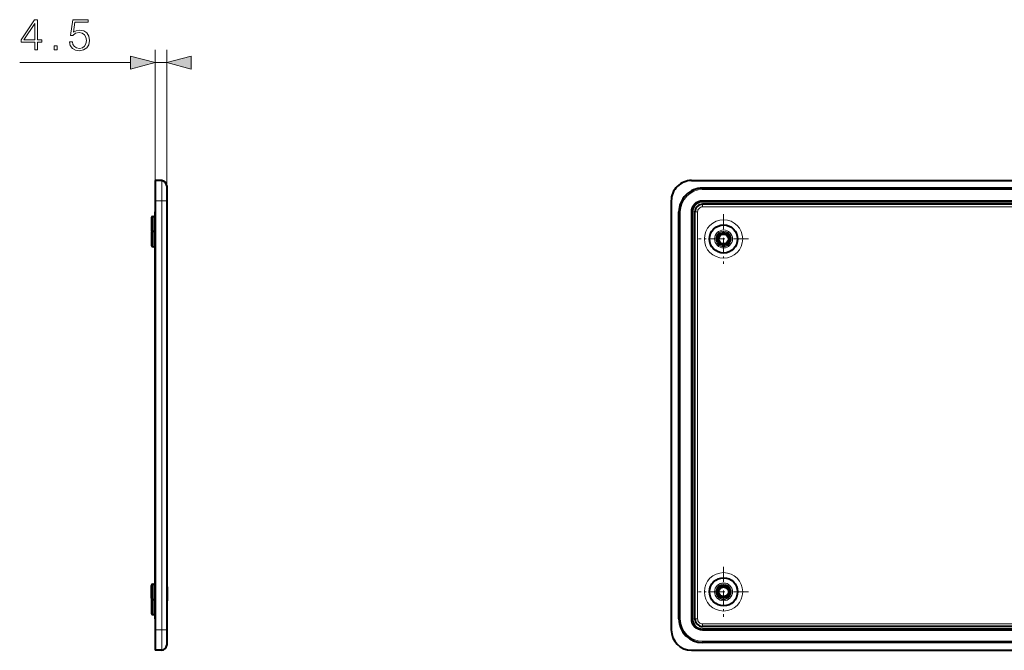
# Model space of a CAD drawing. Extents: x 0 to 420, y 0 to 297.
# Drawn here: x 226 to 304, y 125 to 175 of the extents above; entities that cross this region are included whole.
import ezdxf

# ---------------------------------------------------------------- set-up
doc = ezdxf.new("R2010")
doc.units = 0
doc.linetypes.add('DASHDOT', pattern=[18.5, 12, -3, 0.5, -3])

msp = doc.modelspace()

# ---------------------------------------------------------------- linework, layer by layer
at = {"color": 7, "lineweight": 18}
for p, q in [((237.099197, 160.419388), (237.099197, 172.254425)), ((237.999191, 161.610596), (237.999191, 172.254425)), ((226.474716, 171.254425), (235.167343, 171.254425)), ((237.099197, 171.254425), (237.999191, 171.254425)), ((237.606186, 162.010529), (237.606186, 160.419388)), ((280.018005, 161.413422), (280.018005, 161.419388)), ((377.89801, 161.413422), (280.018005, 161.413422)), ((280.018005, 161.413422), (280.018005, 161.313431)), ((377.89801, 161.313431), (280.018005, 161.313431)), ((237.606186, 160.419388), (237.099197, 160.419388)), ((237.606186, 160.419388), (237.606186, 126.819382)), ((237.999191, 160.419388), (237.606186, 160.419388)), ((377.89801, 160.465332), (280.018005, 160.465332)), ((280.018005, 160.365356), (280.018005, 160.465332)), ((377.89801, 160.365356), (280.018005, 160.365356)), ((280.018005, 160.365356), (280.018005, 160.35939)), ((280.018005, 160.159393), (280.018005, 160.153397)), ((280.018005, 160.153397), (321.286377, 160.153397)), ((280.018005, 159.95343), (280.018005, 160.153397)), ((280.018005, 159.95343), (321.286377, 159.95343)), ((236.897446, 159.211105), (236.897446, 158.897858)), ((237.000946, 159.212906), (237.000946, 158.898727)), ((278.16394, 159.559387), (278.15799, 159.559387)), ((278.16394, 159.559387), (278.263947, 159.559387)), ((278.16394, 159.559387), (278.16394, 127.679382)), ((278.263947, 159.559387), (278.263947, 127.679382)), ((279.212036, 159.559387), (279.112061, 159.559387)), ((279.112061, 159.559387), (279.112061, 127.679382)), ((279.212036, 159.559387), (279.217987, 159.559387)), ((279.212036, 159.559387), (279.212036, 127.679382)), ((279.417999, 159.559387), (279.423981, 159.559387)), ((279.423981, 159.559387), (279.423981, 127.679382)), ((279.623962, 159.559387), (279.423981, 159.559387)), ((279.623962, 159.559387), (279.623962, 127.679382)), ((236.897446, 158.897858), (236.897446, 158.041107)), ((237.000946, 158.898727), (237.000946, 158.042908)), ((236.897446, 158.041107), (236.897446, 157.727859)), ((236.897446, 157.727859), (236.897446, 156.837677)), ((237.000946, 158.042908), (237.000946, 157.728729)), ((237.000946, 157.728729), (237.000946, 156.835861)), ((236.897446, 129.51091), (236.897446, 130.401093)), ((237.000946, 129.51004), (237.000946, 130.402908)), ((236.897446, 129.197662), (236.897446, 129.51091)), ((236.897446, 129.197662), (236.897446, 128.917862)), ((236.897446, 128.917862), (236.897446, 128.027664)), ((237.000946, 129.195862), (237.000946, 129.51004)), ((237.000946, 129.195862), (237.000946, 128.918732)), ((237.000946, 128.918732), (237.000946, 128.025864)), ((237.999191, 129.34938), (238.0392, 129.34938)), ((278.16394, 127.679382), (278.15799, 127.679382)), ((278.16394, 127.679382), (278.263947, 127.679382)), ((279.212036, 127.679382), (279.112061, 127.679382)), ((279.212036, 127.679382), (279.217987, 127.679382)), ((279.417999, 127.679382), (279.423981, 127.679382)), ((279.623962, 127.679382), (279.423981, 127.679382)), ((237.606186, 126.819382), (237.099197, 126.819382)), ((237.606186, 125.228233), (237.606186, 126.819382)), ((237.999191, 126.819382), (237.606186, 126.819382)), ((280.018005, 127.285347), (335.286377, 127.285347)), ((280.018005, 127.285347), (280.018005, 127.085381)), ((280.018005, 127.079384), (280.018005, 127.085381)), ((280.018005, 127.085381), (335.286377, 127.085381)), ((280.018005, 126.873421), (280.018005, 126.879387)), ((377.89801, 126.873421), (280.018005, 126.873421)), ((280.018005, 126.873421), (280.018005, 126.77343)), ((377.89801, 126.77343), (280.018005, 126.77343)), ((377.89801, 125.925331), (280.018005, 125.925331)), ((280.018005, 125.825348), (280.018005, 125.925331)), ((377.89801, 125.825348), (280.018005, 125.825348)), ((280.018005, 125.825348), (280.018005, 125.819382))]:
    msp.add_line(p, q, dxfattribs=at)
at = {"color": 7, "lineweight": 40}
for p, q in [((237.099197, 162.019379), (237.099197, 160.419388)), ((237.606186, 162.010529), (237.099197, 162.019379)), ((237.999191, 161.610596), (237.999191, 160.419388)), ((279.15799, 162.019379), (378.757996, 162.019379)), ((377.89801, 161.419388), (280.018005, 161.419388)), ((237.099197, 160.419388), (237.099197, 126.819382)), ((237.099197, 160.35939), (237.099197, 159.559387)), ((237.999191, 160.419388), (237.999191, 126.819382)), ((277.557983, 160.419388), (277.557983, 126.819382)), ((377.89801, 160.35939), (280.018005, 160.35939)), ((377.89801, 160.159393), (280.018005, 160.159393)), ((236.799194, 159.111115), (236.799194, 158.84993)), ((236.897446, 159.211105), (237.000946, 159.212906)), ((237.099197, 159.709381), (237.099197, 159.136749)), ((237.099197, 127.679382), (237.099197, 159.559387)), ((237.099197, 159.136749), (237.099197, 158.539398)), ((278.15799, 127.679382), (278.15799, 159.559387)), ((279.217987, 127.679382), (279.217987, 159.559387)), ((279.417999, 127.679382), (279.417999, 159.559387)), ((236.799194, 158.84993), (236.799194, 158.107651)), ((237.099197, 158.539383), (237.099197, 157.966751)), ((236.799194, 157.941116), (236.799194, 157.679932)), ((236.799194, 157.679932), (236.799194, 156.937653)), ((236.897446, 158.041107), (237.000946, 158.042908)), ((237.099197, 157.966751), (237.099197, 156.339386)), ((236.897446, 156.837677), (237.000946, 156.835861)), ((236.897446, 156.837677), (237.000946, 156.835861)), ((237.099197, 129.272018), (237.099197, 130.899384)), ((236.799194, 129.558838), (236.799194, 130.301117)), ((236.897446, 130.401093), (237.000946, 130.402908)), ((237.999191, 130.199387), (238.0392, 130.199387)), ((238.0392, 130.199387), (238.0392, 129.34938)), ((236.799194, 129.297653), (236.799194, 129.558838)), ((236.799194, 129.131119), (236.799194, 128.869919)), ((236.897446, 129.197662), (237.000946, 129.195862)), ((237.099197, 128.699387), (237.099197, 129.272018)), ((237.999191, 129.089386), (238.0392, 129.089386)), ((238.0392, 129.34938), (238.0392, 129.089386)), ((236.799194, 128.869919), (236.799194, 128.127655)), ((237.099197, 128.747192), (237.099197, 127.529381)), ((236.897446, 128.027664), (237.000946, 128.025864)), ((237.099197, 127.679382), (237.099197, 126.879387)), ((237.099197, 126.819382), (237.099197, 125.219383)), ((237.999191, 126.819382), (237.999191, 125.628174)), ((377.89801, 127.079384), (280.018005, 127.079384)), ((377.89801, 126.879387), (280.018005, 126.879387)), ((237.606186, 125.228233), (237.099197, 125.219383)), ((279.15799, 125.219383), (378.757996, 125.219383)), ((377.89801, 125.819382), (280.018005, 125.819382))]:
    msp.add_line(p, q, dxfattribs=at)
at = {"color": 7, "linetype": 'DASHDOT', "lineweight": 18, "ltscale": 0.015213}
for p, q in [((237.656891, 160.419388), (237.048386, 160.419388)), ((237.656891, 126.819382), (237.048386, 126.819382))]:
    msp.add_line(p, q, dxfattribs=at)
at = {"color": 7, "linetype": 'DASHDOT', "lineweight": 18, "ltscale": 0.097663}
for p, q in [((281.65799, 159.392639), (281.65799, 155.48613)), ((281.65799, 131.75264), (281.65799, 127.84613))]:
    msp.add_line(p, q, dxfattribs=at)
at = {"color": 7, "linetype": 'DASHDOT', "lineweight": 18, "ltscale": 0.009}
for p, q in [((236.769196, 158.60939), (237.129196, 158.60939)), ((236.769196, 157.439392), (237.129196, 157.439392)), ((236.769196, 129.799377), (237.129196, 129.799377)), ((236.769196, 128.629379), (237.129196, 128.629379))]:
    msp.add_line(p, q, dxfattribs=at)
at = {"color": 7, "linetype": 'DASHDOT', "lineweight": 18, "ltscale": 0.097662}
for p, q in [((283.611237, 157.439392), (279.704742, 157.439392)), ((283.611237, 129.799377), (279.704742, 129.799377))]:
    msp.add_line(p, q, dxfattribs=at)
at = {"color": 7, "linetype": 'DASHDOT', "lineweight": 18, "ltscale": 0.001203}
msp.add_line((238.043213, 129.34938), (237.995087, 129.34938), dxfattribs=at)
at = {"color": 7, "lineweight": 18}
for points in [[(227.649963, 172.254425), (227.87944, 172.254425), (227.87944, 172.855957), (228.199341, 172.855957), (228.199341, 173.040237), (227.87944, 173.040237), (227.87944, 174.615356), (227.632584, 174.615356), (226.603363, 173.040237), (226.603363, 172.855957), (227.649963, 172.855957)], [(230.381531, 172.880295), (230.444122, 172.588226), (230.604065, 172.369171), (230.8405, 172.233566), (231.153442, 172.184891), (231.480286, 172.243988), (231.727158, 172.400467), (231.8871, 172.654297), (231.942734, 172.995041), (231.8871, 173.325363), (231.7341, 173.579193), (231.494186, 173.739136), (231.184738, 173.798248), (230.896133, 173.756516), (230.687515, 173.641769), (230.80574, 174.431061), (231.831467, 174.431061), (231.831467, 174.615356), (230.642319, 174.615356), (230.458023, 173.374039), (230.649261, 173.374039), (230.850937, 173.551361), (231.146484, 173.613953), (231.37944, 173.568756), (231.556778, 173.443573), (231.664566, 173.245392), (231.706284, 172.984619), (231.668045, 172.723831), (231.560257, 172.532593), (231.386398, 172.410889), (231.1604, 172.369171), (230.934387, 172.403931), (230.764008, 172.508255), (230.65274, 172.668198), (230.607544, 172.880295)], [(227.649963, 173.040237), (226.811996, 173.040237), (227.649963, 174.326752)], [(229.172211, 172.254425), (229.401703, 172.254425), (229.401703, 172.563889), (229.172211, 172.563889)], [(235.167343, 170.736786), (237.099197, 171.254425), (235.167343, 171.772064)], [(239.931046, 171.772064), (237.999191, 171.254425), (239.931046, 170.736786)]]:
    msp.add_lwpolyline(points, close=True, dxfattribs=at)
for centre, radius in [((281.65799, 157.439392), 1.502505), ((281.65799, 157.439392), 1.102566), ((281.65799, 157.439392), 0.703506), ((281.65799, 157.439392), 0.603522), ((281.65799, 157.439392), 0.601715), ((281.65799, 157.439392), 0.50173), ((281.65799, 129.799377), 1.502505), ((281.65799, 129.799377), 1.102566), ((281.65799, 129.799377), 0.703506), ((281.65799, 129.799377), 0.603522), ((281.65799, 129.799377), 0.601715), ((281.65799, 129.799377), 0.50173)]:
    msp.add_circle(centre, radius, dxfattribs=at)
at = {"color": 7, "lineweight": 40}
for centre, radius in [((281.65799, 157.439392), 1.1), ((281.65799, 157.439392), 0.5), ((281.65799, 157.439392), 0.38), ((281.65799, 129.799377), 1.1), ((281.65799, 129.799377), 0.5), ((281.65799, 129.799377), 0.38)]:
    msp.add_circle(centre, radius, dxfattribs=at)
for centre, radius, start, end in [((237.599197, 161.610596), 0.4, 360, 89.000001), ((279.15799, 160.419388), 1.6, 90.000003, 180.000005), ((280.018005, 159.559387), 1.86, 90.000003, 180.000005), ((280.018005, 159.559387), 0.8, 90.000003, 179.999995), ((280.018005, 159.559387), 0.6, 90.000003, 180.000005), ((236.8992, 159.111115), 0.1, 90.999997, 180.000005), ((236.999191, 159.312897), 0.1, 270.999999, 0), ((236.8992, 158.107666), 0.100002, 180.000678, 236.356856), ((236.8992, 157.941116), 0.1, 90.999997, 180.000005), ((236.999191, 158.142899), 0.1, 270.999999, 0), ((236.8992, 156.937653), 0.1, 179.999995, 269.000003), ((236.8992, 156.937653), 0.1, 179.999995, 269.000003), ((236.999191, 156.735886), 0.1, 360, 89.000001), ((236.999191, 156.735886), 0.1, 360, 89.000001), ((236.999191, 130.502884), 0.1, 270.999999, 0), ((236.8992, 130.301117), 0.1, 90.999997, 180.000005), ((236.8992, 129.297653), 0.100002, 180.000678, 236.356856), ((236.8992, 129.131119), 0.100002, 123.599513, 179.999322), ((236.8992, 129.297653), 0.1, 179.999995, 269.000003), ((236.999191, 129.095871), 0.1, 360, 89.000001), ((236.8992, 128.127655), 0.1, 179.999995, 269.000003), ((236.999191, 127.92588), 0.1, 360, 89.000001), ((280.018005, 127.679382), 1.86, 180.000005, 269.999997), ((280.018005, 127.679382), 0.8, 180.000005, 269.999997), ((280.018005, 127.679382), 0.6, 180.000005, 269.999997), ((279.15799, 126.819382), 1.6, 180.000005, 269.999997), ((237.599197, 125.628174), 0.4, 270.999999, 0)]:
    msp.add_arc(centre, radius, start, end, dxfattribs=at)
at = {"color": 7, "lineweight": 18}
for centre, radius, start, end in [((280.018005, 159.559387), 1.854035, 90.000003, 180.000005), ((280.018005, 159.559387), 1.75405, 90.000003, 179.999991), ((280.018005, 159.559387), 0.90595, 90.000003, 179.999995), ((280.018005, 159.559387), 0.805965, 90.000003, 180.000005), ((280.018005, 159.559387), 0.594004, 90.000003, 179.999995), ((280.018005, 159.559387), 0.394035, 90.000003, 180.000036), ((280.018005, 127.679382), 1.854035, 180.000005, 269.999997), ((280.018005, 127.679382), 1.75405, 180.000009, 269.999997), ((280.018005, 127.679382), 0.90595, 180.000005, 269.999997), ((280.018005, 127.679382), 0.805965, 180.000005, 269.999997), ((280.018005, 127.679382), 0.594004, 179.999995, 269.999997), ((280.018005, 127.679382), 0.394035, 179.999995, 269.999997)]:
    msp.add_arc(centre, radius, start, end, dxfattribs=at)
for points in [[(235.167343, 170.736786), (237.099197, 171.254425), (235.167343, 170.736786), (235.167343, 171.772064)], [(239.931046, 171.772064), (237.999191, 171.254425), (239.931046, 171.772064), (239.931046, 170.736786)]]:
    msp.add_solid(points, dxfattribs=at)

doc.saveas('drawing.dxf')
